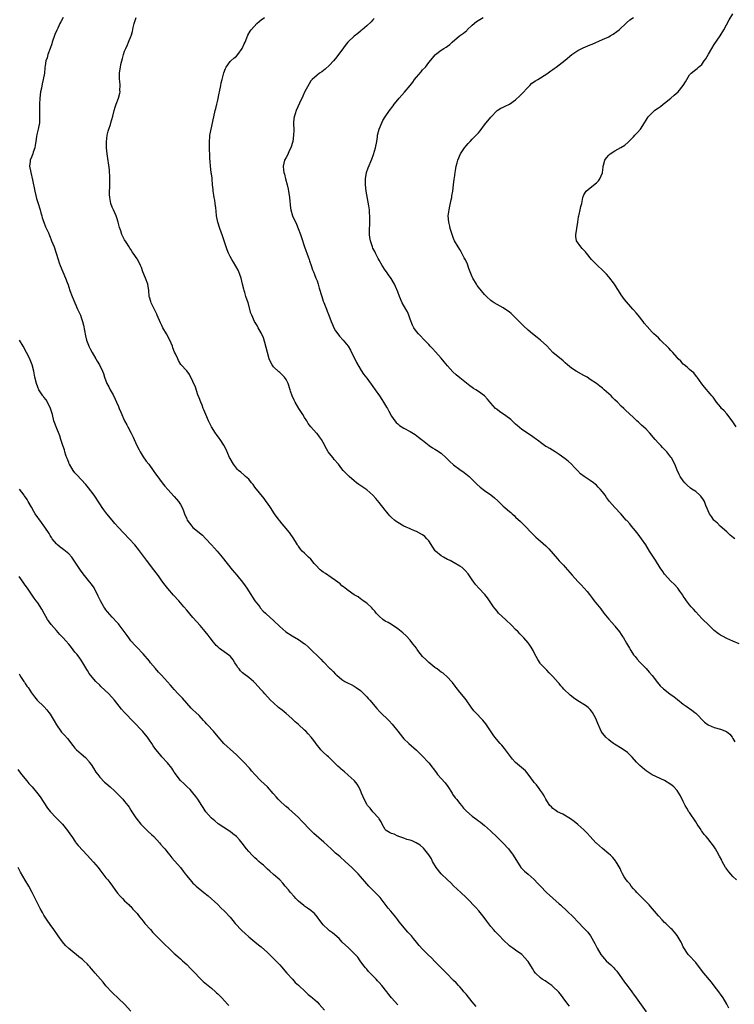
# Model space of a CAD drawing. Units: inches. Extents: x 2577000 to 2580000, y 1548000 to 1551000.
# Drawn here: x 2578591 to 2578821, y 1550377 to 1550694 of the extents above; entities that cross this region are included whole.
import ezdxf

# ---------------------------------------------------------------- set-up
doc = ezdxf.new("R2010")
doc.units = ezdxf.units.IN
doc.header["$MEASUREMENT"] = 0
doc.layers.add('LD25771548_10ft', color=53, linetype='Continuous')

msp = doc.modelspace()

# ---------------------------------------------------------------- linework, layer by layer
at = {"layer": 'LD25771548_10ft'}
for points, elevation in [([(2578605.15, 1550695), (2578604.41, 1550693.59), (2578604.16, 1550693), (2578603.49, 1550691.49), (2578603.17, 1550690.83), (2578602.56, 1550689.44), (2578601.67, 1550687), (2578601.52, 1550686.48), (2578600.96, 1550684.96), (2578600.27, 1550683), (2578600.03, 1550681.97), (2578599.63, 1550681), (2578599.35, 1550679.35), (2578599.31, 1550679), (2578599.27, 1550678.73), (2578599.14, 1550677), (2578598.8, 1550675), (2578598.44, 1550673.56), (2578598.17, 1550672.17), (2578597.92, 1550671), (2578597.67, 1550669), (2578597.57, 1550667), (2578597.56, 1550665), (2578597.59, 1550663), (2578597.54, 1550661), (2578597.19, 1550659), (2578596.74, 1550657.26), (2578596.66, 1550656.66), (2578596.39, 1550655), (2578596.22, 1550653.78), (2578596.06, 1550653), (2578595.55, 1550651.55), (2578595.39, 1550651), (2578595, 1550649.98), (2578594.58, 1550649), (2578594.58, 1550648.58), (2578594.4, 1550647), (2578594.77, 1550645), (2578595.33, 1550642.67), (2578596.04, 1550639), (2578596.37, 1550637.63), (2578596.63, 1550636.63), (2578597, 1550635.36), (2578597.74, 1550633), (2578597.99, 1550631.99), (2578598.3, 1550631), (2578598.44, 1550630.44), (2578598.96, 1550628.96), (2578599.54, 1550627.54), (2578600.43, 1550625.57), (2578600.75, 1550624.75), (2578601, 1550624.19), (2578601.34, 1550623.34), (2578601.49, 1550623), (2578602.28, 1550621), (2578602.96, 1550619), (2578603.54, 1550617), (2578603.92, 1550615.92), (2578604.26, 1550615), (2578605.92, 1550611), (2578606.46, 1550609.54), (2578606.77, 1550608.77), (2578607, 1550608.09), (2578607.34, 1550607), (2578608.08, 1550605), (2578608.93, 1550603), (2578609.87, 1550601), (2578610.75, 1550599), (2578611, 1550598.33), (2578611.43, 1550597), (2578611.76, 1550595.76), (2578612.41, 1550592.41), (2578612.75, 1550591), (2578613.34, 1550589.34), (2578613.49, 1550589), (2578613.98, 1550587.98), (2578614.52, 1550587), (2578615.69, 1550585), (2578616.2, 1550584.2), (2578616.93, 1550583), (2578617.91, 1550581), (2578618.21, 1550580.21), (2578618.57, 1550579), (2578619.31, 1550577), (2578619.92, 1550575.92), (2578620.38, 1550575), (2578621.34, 1550573.34), (2578621.99, 1550571.99), (2578622.43, 1550571), (2578623, 1550569.6), (2578623.27, 1550569), (2578623.76, 1550567.76), (2578624.99, 1550564.99), (2578625.68, 1550563.68), (2578626.06, 1550563), (2578627.1, 1550561), (2578627.72, 1550559.72), (2578628.04, 1550559), (2578628.97, 1550557), (2578629.64, 1550555.64), (2578629.98, 1550555), (2578631, 1550553.38), (2578631.98, 1550551.97), (2578632.79, 1550551), (2578634.25, 1550549), (2578635, 1550547.93), (2578635.37, 1550547.37), (2578637.13, 1550545), (2578637.96, 1550543.96), (2578638.88, 1550542.88), (2578641, 1550540.59), (2578641.76, 1550539.76), (2578642.36, 1550539), (2578643, 1550538.04), (2578643.56, 1550537), (2578644.02, 1550536.02), (2578644.34, 1550535), (2578645, 1550533.38), (2578645.17, 1550533), (2578646.67, 1550531), (2578647, 1550530.65), (2578650.1, 1550528.1), (2578651.1, 1550527.1), (2578653.03, 1550525), (2578653.95, 1550523.95), (2578654.79, 1550523), (2578656.48, 1550521), (2578658.07, 1550519), (2578659.69, 1550517), (2578661.21, 1550515.21), (2578663, 1550512.99), (2578663.85, 1550511.85), (2578664.42, 1550511), (2578665.7, 1550509), (2578666.19, 1550508.19), (2578667, 1550506.96), (2578668.52, 1550505), (2578668.72, 1550504.72), (2578669.65, 1550503.65), (2578670.37, 1550503), (2578670.67, 1550502.67), (2578673, 1550500.63), (2578675, 1550498.71), (2578676.97, 1550497), (2578679, 1550495.72), (2578681, 1550494.55), (2578683, 1550493.16), (2578683.19, 1550493), (2578684.15, 1550492.15), (2578685.29, 1550491), (2578687.35, 1550489), (2578688.21, 1550488.21), (2578689, 1550487.36), (2578689.19, 1550487.19), (2578691, 1550485.3), (2578691.31, 1550485), (2578692.2, 1550484.2), (2578693, 1550483.31), (2578693.17, 1550483.17), (2578693.33, 1550483), (2578695, 1550481.61), (2578695.97, 1550481), (2578696.65, 1550480.65), (2578697, 1550480.45), (2578697.98, 1550479.98), (2578699, 1550479.43), (2578699.26, 1550479.26), (2578699.66, 1550479), (2578701, 1550478.02), (2578702.09, 1550477), (2578703, 1550476.06), (2578703.49, 1550475.49), (2578703.96, 1550475), (2578706.24, 1550472.24), (2578707.18, 1550471.18), (2578710.28, 1550468.28), (2578711.23, 1550467.23), (2578713, 1550464.92), (2578714.56, 1550463), (2578715, 1550462.5), (2578716.6, 1550461), (2578719, 1550458.89), (2578721, 1550456.96), (2578722.81, 1550455), (2578723, 1550454.78), (2578725.51, 1550451.5), (2578725.86, 1550451), (2578728.28, 1550448.28), (2578729.15, 1550447.15), (2578730.52, 1550445), (2578730.7, 1550444.7), (2578731.5, 1550443.5), (2578731.92, 1550443), (2578733, 1550441.62), (2578733.57, 1550441), (2578734.2, 1550440.2), (2578735.18, 1550439.17), (2578737, 1550437.58), (2578738.46, 1550436.46), (2578739, 1550436.11), (2578739.62, 1550435.62), (2578741, 1550434.56), (2578742.86, 1550432.86), (2578745, 1550430.75), (2578746.92, 1550428.92), (2578748.69, 1550427), (2578750.21, 1550425), (2578750.51, 1550424.51), (2578751.23, 1550423.23), (2578752.69, 1550421), (2578753, 1550420.68), (2578753.88, 1550419.88), (2578755, 1550418.93), (2578757, 1550417.13), (2578757.99, 1550415.99), (2578758.96, 1550414.96), (2578760.93, 1550412.93), (2578765, 1550409.37), (2578765.44, 1550409), (2578767.61, 1550407), (2578769.62, 1550405), (2578771, 1550403.53), (2578773, 1550401.51), (2578774.2, 1550400.2), (2578775.12, 1550399), (2578776.54, 1550396.54), (2578777.3, 1550395), (2578778.46, 1550393), (2578779, 1550392.32), (2578779.6, 1550391.6), (2578780.16, 1550391), (2578781, 1550390.19), (2578781.64, 1550389.64), (2578782.64, 1550388.64), (2578783, 1550388.22), (2578783.58, 1550387.58), (2578786.09, 1550384.09), (2578786.94, 1550383), (2578788.41, 1550381), (2578788.65, 1550380.65), (2578789, 1550380.17), (2578789.79, 1550379), (2578793, 1550374.51)], 6950), ([(2578819.72, 1550375.72), (2578819.02, 1550377), (2578817.87, 1550379), (2578817, 1550380.21), (2578816.66, 1550380.66), (2578816.43, 1550381), (2578815, 1550382.88), (2578814.06, 1550384.06), (2578811.61, 1550387), (2578809.63, 1550389.63), (2578809, 1550390.41), (2578806.75, 1550392.75), (2578806.54, 1550393), (2578805.15, 1550395.15), (2578805, 1550395.46), (2578804.55, 1550396.55), (2578804.33, 1550397), (2578803.08, 1550399.08), (2578802.2, 1550400.2), (2578801.45, 1550401), (2578801, 1550401.41), (2578799.34, 1550403), (2578799, 1550403.31), (2578798.15, 1550404.15), (2578797, 1550405.43), (2578795.72, 1550407), (2578794.45, 1550408.45), (2578794, 1550409), (2578791.51, 1550411.51), (2578791, 1550412.02), (2578790.49, 1550412.49), (2578789.99, 1550413), (2578789.56, 1550413.56), (2578789, 1550414.19), (2578788.2, 1550415), (2578787.76, 1550415.76), (2578787, 1550416.54), (2578786.8, 1550416.8), (2578786.61, 1550417), (2578785.98, 1550418.02), (2578785.41, 1550419), (2578785, 1550419.81), (2578784.66, 1550420.66), (2578783.7, 1550422.3), (2578783.32, 1550423), (2578783.19, 1550423.19), (2578782.29, 1550424.29), (2578781.53, 1550425), (2578781, 1550425.47), (2578779, 1550427.12), (2578778.01, 1550428.01), (2578777, 1550428.84), (2578776.83, 1550429), (2578775.03, 1550431), (2578774.09, 1550432.09), (2578773, 1550433.18), (2578771, 1550434.91), (2578769.82, 1550435.82), (2578768.68, 1550436.68), (2578766.17, 1550438.17), (2578764.53, 1550439), (2578763.61, 1550439.61), (2578763, 1550440.07), (2578762.53, 1550440.53), (2578761.99, 1550441), (2578761, 1550442.48), (2578760.75, 1550443), (2578760.16, 1550444.16), (2578759.63, 1550445), (2578759, 1550445.82), (2578758.53, 1550446.53), (2578757.67, 1550447.67), (2578757, 1550448.46), (2578756.79, 1550448.79), (2578755.06, 1550451.06), (2578754.13, 1550452.13), (2578750.91, 1550454.91), (2578749.96, 1550455.96), (2578747.39, 1550459.39), (2578746.5, 1550460.5), (2578746, 1550461), (2578744.29, 1550463), (2578743.75, 1550463.75), (2578741.65, 1550467), (2578741.37, 1550467.37), (2578740.47, 1550468.47), (2578738.09, 1550471), (2578737.57, 1550471.57), (2578736.7, 1550472.7), (2578735.04, 1550475.04), (2578734.15, 1550476.16), (2578733, 1550477.51), (2578731.81, 1550479), (2578731.48, 1550479.48), (2578730.61, 1550480.61), (2578730.28, 1550481), (2578729, 1550482.39), (2578727.62, 1550483.62), (2578727, 1550483.99), (2578726.45, 1550484.45), (2578725.69, 1550485), (2578725.31, 1550485.31), (2578725, 1550485.48), (2578723, 1550487.13), (2578722.02, 1550488.02), (2578721.02, 1550489), (2578719.44, 1550491), (2578719.28, 1550491.28), (2578719, 1550491.69), (2578717.97, 1550493), (2578717.56, 1550493.56), (2578717, 1550494.25), (2578715.67, 1550495.67), (2578714.63, 1550496.63), (2578713, 1550497.96), (2578711, 1550499.32), (2578709.95, 1550499.95), (2578709, 1550500.45), (2578708.17, 1550501), (2578707, 1550502), (2578706.07, 1550503), (2578705.62, 1550503.62), (2578705, 1550504.3), (2578704.69, 1550504.69), (2578703, 1550506.18), (2578701.9, 1550507), (2578701.37, 1550507.37), (2578701, 1550507.61), (2578700.21, 1550508.21), (2578699, 1550508.95), (2578697, 1550510.3), (2578696.06, 1550511), (2578695.51, 1550511.51), (2578695, 1550511.82), (2578694.42, 1550512.42), (2578693, 1550513.47), (2578691.53, 1550514.47), (2578689.74, 1550515.74), (2578689, 1550516.23), (2578688.55, 1550516.55), (2578688.05, 1550517), (2578686.52, 1550518.52), (2578686.1, 1550519), (2578685, 1550520.38), (2578684.3, 1550521), (2578683, 1550522.34), (2578682.25, 1550523), (2578681.63, 1550523.63), (2578681, 1550524.6), (2578680.83, 1550524.83), (2578680.75, 1550525), (2578680.4, 1550525.6), (2578679.53, 1550527), (2578678.1, 1550529), (2578676.46, 1550531), (2578675.81, 1550531.81), (2578675, 1550532.74), (2578674.79, 1550533), (2578673.32, 1550535), (2578671.96, 1550537), (2578671, 1550538.44), (2578670.62, 1550539), (2578669.94, 1550539.94), (2578667, 1550543.65), (2578666.42, 1550544.42), (2578665.93, 1550545), (2578665, 1550546.13), (2578663.99, 1550547), (2578663.49, 1550547.49), (2578662.43, 1550548.43), (2578661.66, 1550549), (2578661.33, 1550549.33), (2578661, 1550549.68), (2578660.05, 1550551), (2578659, 1550552.79), (2578658.83, 1550553.17), (2578657.77, 1550555.77), (2578657, 1550557.13), (2578655.74, 1550559), (2578655.43, 1550559.43), (2578654.58, 1550560.58), (2578654.24, 1550561), (2578653.03, 1550563.03), (2578652.36, 1550564.36), (2578652.08, 1550565), (2578651.13, 1550567), (2578650.54, 1550568.54), (2578650.33, 1550569), (2578649.98, 1550569.98), (2578649.52, 1550571), (2578649, 1550572.34), (2578648.61, 1550573.39), (2578647.8, 1550575.8), (2578647, 1550577.68), (2578645.87, 1550579.87), (2578645, 1550581.06), (2578643.15, 1550583.15), (2578642.4, 1550584.4), (2578642.15, 1550585), (2578641.41, 1550586.59), (2578641.12, 1550587.12), (2578640.53, 1550588.53), (2578640.38, 1550589), (2578639.54, 1550591), (2578638.45, 1550593), (2578637.34, 1550595), (2578637, 1550595.73), (2578636.58, 1550596.58), (2578635.52, 1550599), (2578635.38, 1550599.38), (2578634.07, 1550601.93), (2578633.57, 1550603), (2578633.45, 1550603.45), (2578633, 1550604.81), (2578632.95, 1550605), (2578632.81, 1550607), (2578632.48, 1550609), (2578631.73, 1550611), (2578630.89, 1550613), (2578630.41, 1550614.41), (2578630.13, 1550615), (2578629.81, 1550615.81), (2578629.13, 1550617), (2578629, 1550617.21), (2578627.76, 1550619), (2578627.48, 1550619.48), (2578627, 1550620.15), (2578626.67, 1550620.67), (2578626.43, 1550621), (2578625.46, 1550622.54), (2578625, 1550623.32), (2578624.13, 1550625), (2578623.75, 1550626.25), (2578623.32, 1550627.32), (2578622.94, 1550629), (2578622.44, 1550630.44), (2578622.28, 1550631), (2578621.38, 1550633), (2578621, 1550633.88), (2578620.6, 1550635), (2578620.19, 1550637), (2578620.11, 1550637.89), (2578620.1, 1550639), (2578620.21, 1550640.21), (2578620.22, 1550641.78), (2578620.29, 1550643), (2578620.2, 1550644.2), (2578620.17, 1550645), (2578620.08, 1550645.92), (2578619.38, 1550651), (2578619.17, 1550653), (2578619.12, 1550654.88), (2578619.37, 1550657), (2578619.68, 1550658.32), (2578619.93, 1550659), (2578620.42, 1550660.43), (2578620.6, 1550661), (2578621.18, 1550663.18), (2578621.61, 1550665), (2578621.97, 1550666.03), (2578622.29, 1550667), (2578623.06, 1550669), (2578623.47, 1550670.53), (2578623.54, 1550671), (2578623.51, 1550671.51), (2578623.57, 1550673), (2578623.45, 1550674.55), (2578623.38, 1550675), (2578623.36, 1550675.36), (2578623.38, 1550677), (2578623.62, 1550678.38), (2578623.67, 1550679), (2578623.83, 1550679.83), (2578624.1, 1550681), (2578624.3, 1550681.7), (2578624.63, 1550683), (2578625, 1550684.16), (2578625.37, 1550685), (2578625.9, 1550686.1), (2578626.3, 1550687), (2578627, 1550688.79), (2578627.1, 1550689), (2578627.58, 1550690.42), (2578627.79, 1550691.79), (2578628.04, 1550693), (2578628.69, 1550695)], 6960), ([(2578822.12, 1550417), (2578821, 1550418.08), (2578819.68, 1550419.68), (2578819, 1550420.51), (2578818.79, 1550420.79), (2578818.65, 1550421), (2578817.55, 1550423), (2578817.38, 1550423.38), (2578816.73, 1550424.73), (2578815.92, 1550426.08), (2578815.4, 1550427), (2578815, 1550427.64), (2578814.39, 1550428.39), (2578813.51, 1550429.51), (2578813, 1550430.22), (2578812.35, 1550431), (2578811.69, 1550431.69), (2578811, 1550432.71), (2578810.87, 1550432.87), (2578810.42, 1550433.58), (2578809.46, 1550435), (2578809, 1550435.77), (2578807, 1550438.72), (2578806.83, 1550439), (2578806.16, 1550440.16), (2578805.65, 1550441), (2578805, 1550442.26), (2578804.12, 1550444.12), (2578803.6, 1550445), (2578803, 1550445.86), (2578801.99, 1550447), (2578801.46, 1550447.46), (2578801, 1550447.82), (2578799, 1550449.1), (2578795, 1550450.86), (2578793, 1550452.15), (2578792.56, 1550452.56), (2578791, 1550453.92), (2578789.98, 1550455), (2578788.55, 1550456.55), (2578787, 1550458.07), (2578785.32, 1550459.32), (2578782.8, 1550460.8), (2578782.5, 1550461), (2578781.63, 1550461.63), (2578781, 1550462.16), (2578780.09, 1550463), (2578779.58, 1550463.58), (2578779, 1550464.37), (2578778.6, 1550465), (2578778.28, 1550465.72), (2578777.46, 1550467.46), (2578776.88, 1550469), (2578775.76, 1550471), (2578775.42, 1550471.42), (2578775, 1550471.9), (2578774.45, 1550472.45), (2578773.8, 1550473), (2578770.74, 1550475), (2578769.66, 1550475.66), (2578769, 1550476.25), (2578768.55, 1550476.55), (2578766.51, 1550478.51), (2578766.1, 1550479), (2578765.58, 1550479.58), (2578765, 1550480.32), (2578764.67, 1550480.67), (2578763, 1550482.6), (2578761.79, 1550483.79), (2578761, 1550484.6), (2578760.79, 1550484.79), (2578759, 1550486.69), (2578758.86, 1550486.86), (2578758.1, 1550488.1), (2578757.65, 1550489), (2578757, 1550490.2), (2578756.6, 1550491), (2578755.99, 1550491.99), (2578755.31, 1550493), (2578755, 1550493.4), (2578753.65, 1550495), (2578753, 1550495.72), (2578752.36, 1550496.36), (2578751.76, 1550497), (2578751, 1550497.74), (2578749.81, 1550499), (2578747.7, 1550501), (2578745.51, 1550503), (2578745, 1550503.61), (2578744.35, 1550504.35), (2578743.82, 1550505), (2578742.52, 1550507), (2578741.9, 1550507.9), (2578741.08, 1550509), (2578739.1, 1550511.1), (2578738.15, 1550512.15), (2578737.5, 1550513), (2578737, 1550513.71), (2578736.15, 1550515), (2578735.67, 1550515.67), (2578734.76, 1550516.76), (2578733.71, 1550517.71), (2578733, 1550518.17), (2578731.2, 1550519.2), (2578731, 1550519.3), (2578729.92, 1550519.92), (2578729, 1550520.34), (2578727.75, 1550521), (2578727, 1550521.47), (2578725.19, 1550523), (2578725.1, 1550523.1), (2578724.28, 1550524.28), (2578723, 1550526.26), (2578722.4, 1550527), (2578721.68, 1550527.68), (2578721, 1550528.23), (2578719, 1550529.33), (2578718.42, 1550529.58), (2578717, 1550530.14), (2578715, 1550531.03), (2578713, 1550532.17), (2578712.52, 1550532.52), (2578711.91, 1550533), (2578711, 1550533.78), (2578710.41, 1550534.41), (2578709.95, 1550535), (2578709.51, 1550535.51), (2578709, 1550536.16), (2578707, 1550538.7), (2578705.95, 1550539.95), (2578705, 1550541.04), (2578703, 1550542.76), (2578702.68, 1550543), (2578700.46, 1550544.46), (2578699.76, 1550545), (2578699, 1550545.61), (2578697.38, 1550547), (2578696.19, 1550548.19), (2578695.46, 1550549), (2578695, 1550549.56), (2578693.92, 1550551), (2578692.55, 1550552.55), (2578692.2, 1550553), (2578691, 1550554.42), (2578690.59, 1550555), (2578690, 1550556), (2578689, 1550558.04), (2578688.4, 1550559), (2578687.82, 1550559.82), (2578687, 1550560.85), (2578686.85, 1550561), (2578685.02, 1550563.02), (2578684.17, 1550564.17), (2578683.68, 1550565), (2578683, 1550566.04), (2578682.45, 1550567), (2578681.18, 1550569), (2578679.93, 1550571), (2578679.6, 1550571.6), (2578679, 1550573), (2578678.5, 1550574.5), (2578678.36, 1550575), (2578677.7, 1550577), (2578677, 1550578.33), (2578676.54, 1550579), (2578675, 1550580.5), (2578674.72, 1550580.72), (2578673, 1550582.4), (2578672.56, 1550583), (2578671.96, 1550583.96), (2578671.62, 1550585), (2578671.05, 1550587), (2578670.21, 1550590.21), (2578669.71, 1550591.71), (2578669, 1550593.31), (2578668.01, 1550595), (2578667.66, 1550595.66), (2578666.82, 1550597), (2578665.94, 1550599), (2578665.72, 1550599.72), (2578664.82, 1550603), (2578664.09, 1550605), (2578663.7, 1550606.3), (2578663.47, 1550607), (2578663.37, 1550607.37), (2578663.02, 1550609), (2578662.55, 1550611), (2578662.16, 1550612.16), (2578661.8, 1550613), (2578661.54, 1550613.54), (2578660.09, 1550616.09), (2578659.53, 1550617), (2578659, 1550617.99), (2578658.5, 1550619), (2578658.07, 1550620.07), (2578657.74, 1550621), (2578656.56, 1550624.56), (2578655.64, 1550627), (2578654.99, 1550629), (2578654.63, 1550631), (2578654.53, 1550632.53), (2578654.38, 1550633.62), (2578654.23, 1550635), (2578654.04, 1550636.04), (2578653.84, 1550637), (2578653.74, 1550637.74), (2578653.52, 1550639), (2578653.5, 1550639.5), (2578653.36, 1550641), (2578653.21, 1550643), (2578653.18, 1550643.18), (2578653, 1550644.6), (2578652.94, 1550644.94), (2578652.94, 1550645.06), (2578652.66, 1550647), (2578652.52, 1550648.52), (2578652.51, 1550649.49), (2578652.4, 1550653.6), (2578652.39, 1550655), (2578652.49, 1550656.49), (2578652.51, 1550657), (2578652.57, 1550657.43), (2578652.87, 1550659), (2578653.47, 1550661.47), (2578654.23, 1550665), (2578654.41, 1550665.59), (2578654.7, 1550667), (2578655, 1550668.29), (2578655.47, 1550670.53), (2578655.55, 1550671), (2578655.98, 1550673), (2578656.14, 1550673.86), (2578656.42, 1550675), (2578656.92, 1550677.08), (2578657.47, 1550678.53), (2578657.72, 1550679), (2578659, 1550680.79), (2578659.2, 1550681), (2578660.15, 1550681.85), (2578661, 1550682.55), (2578661.43, 1550683), (2578662.91, 1550685), (2578663, 1550685.18), (2578663.53, 1550686.47), (2578663.79, 1550687), (2578664.4, 1550688.4), (2578664.75, 1550689.25), (2578665.45, 1550690.55), (2578665.76, 1550691), (2578667.57, 1550693), (2578668.34, 1550693.66), (2578669, 1550694.16), (2578670.04, 1550695)], 6970), ([(2578705.39, 1550694.61), (2578705, 1550694.2), (2578704.45, 1550693.55), (2578703, 1550692.3), (2578701.56, 1550691), (2578701.26, 1550690.74), (2578701, 1550690.55), (2578700.18, 1550689.82), (2578699, 1550688.95), (2578697, 1550687.1), (2578696.91, 1550687), (2578696.09, 1550685.91), (2578695, 1550684.42), (2578693, 1550681.79), (2578692.27, 1550681), (2578691, 1550679.57), (2578689.65, 1550678.35), (2578688.54, 1550677.46), (2578687.8, 1550677), (2578687, 1550676.43), (2578685.41, 1550675), (2578685.21, 1550674.79), (2578685, 1550674.51), (2578684.42, 1550673.58), (2578683, 1550670.86), (2578682.43, 1550669.57), (2578681.33, 1550667.33), (2578680.25, 1550665), (2578679.96, 1550663.96), (2578679.64, 1550663), (2578679.56, 1550662.44), (2578679.44, 1550661), (2578679.5, 1550658.5), (2578679.47, 1550657), (2578679.18, 1550655), (2578678.58, 1550653), (2578678.16, 1550652.16), (2578677.44, 1550650.56), (2578677, 1550649.87), (2578676.55, 1550649), (2578676.1, 1550647), (2578676.23, 1550645.77), (2578676.34, 1550645), (2578676.49, 1550644.49), (2578676.83, 1550643), (2578677.34, 1550641), (2578677.65, 1550639.65), (2578677.78, 1550639), (2578678.12, 1550637), (2578678.45, 1550633.55), (2578678.52, 1550633), (2578679.08, 1550631), (2578680.34, 1550628.34), (2578680.92, 1550627), (2578681.68, 1550625), (2578682.03, 1550624.03), (2578683, 1550621.07), (2578684.17, 1550617.83), (2578684.45, 1550617), (2578684.58, 1550616.58), (2578685.14, 1550615), (2578685.59, 1550613.59), (2578685.84, 1550613), (2578686.15, 1550612.15), (2578686.65, 1550611), (2578687, 1550610.1), (2578687.34, 1550609), (2578687.7, 1550607.7), (2578688.51, 1550605), (2578689, 1550603.58), (2578689.14, 1550603.14), (2578690, 1550601), (2578690.31, 1550600.31), (2578690.83, 1550599), (2578691.57, 1550597), (2578691.98, 1550595.98), (2578692.41, 1550595), (2578693, 1550594.02), (2578693.71, 1550593), (2578694.28, 1550592.28), (2578695.46, 1550591), (2578697.01, 1550589), (2578697.73, 1550587.73), (2578698.11, 1550587), (2578699.13, 1550585), (2578699.73, 1550583.73), (2578701.22, 1550581.22), (2578702.01, 1550580.01), (2578703, 1550578.76), (2578705, 1550576.08), (2578705.72, 1550575), (2578707.09, 1550573), (2578707.83, 1550571.83), (2578708.44, 1550571), (2578709.4, 1550569.4), (2578709.66, 1550569), (2578710.12, 1550568.12), (2578711, 1550566.53), (2578712.06, 1550565), (2578712.49, 1550564.49), (2578713, 1550563.98), (2578713.52, 1550563.52), (2578715, 1550562.63), (2578717, 1550561.54), (2578718.57, 1550560.57), (2578719.73, 1550559.73), (2578720.66, 1550559), (2578721, 1550558.7), (2578723.11, 1550557), (2578724.25, 1550556.25), (2578725, 1550555.89), (2578725.52, 1550555.52), (2578727, 1550554.52), (2578728.62, 1550553), (2578729.83, 1550551.83), (2578731, 1550550.8), (2578733, 1550549.32), (2578734.37, 1550548.37), (2578735.49, 1550547.49), (2578736.04, 1550547), (2578737, 1550546.08), (2578738.54, 1550544.54), (2578739.58, 1550543.58), (2578741, 1550542.52), (2578743, 1550541.14), (2578744.18, 1550540.18), (2578745.21, 1550539.21), (2578747, 1550537.46), (2578747.52, 1550537), (2578748.33, 1550536.33), (2578749, 1550535.72), (2578749.41, 1550535.41), (2578749.86, 1550535), (2578750.47, 1550534.47), (2578751, 1550533.97), (2578752.56, 1550532.56), (2578754.09, 1550531), (2578755.98, 1550529), (2578756.49, 1550528.49), (2578757.53, 1550527.53), (2578759, 1550526.22), (2578760.69, 1550524.69), (2578761, 1550524.37), (2578761.7, 1550523.7), (2578764.48, 1550520.48), (2578765, 1550519.9), (2578766.43, 1550518.43), (2578767, 1550517.79), (2578767.74, 1550517), (2578769.19, 1550515.2), (2578771, 1550513.16), (2578772.08, 1550512.08), (2578773.06, 1550511.06), (2578774.01, 1550510.01), (2578774.75, 1550509), (2578775.74, 1550507.74), (2578776.29, 1550507), (2578778.41, 1550504.41), (2578779.46, 1550503), (2578781.02, 1550501.02), (2578781.94, 1550499.94), (2578782.83, 1550499), (2578783, 1550498.8), (2578784.41, 1550497), (2578785, 1550496.17), (2578785.46, 1550495.46), (2578785.73, 1550495), (2578786.71, 1550493.29), (2578787.68, 1550491.68), (2578788.06, 1550491), (2578789, 1550489.56), (2578789.47, 1550489), (2578790.2, 1550488.2), (2578791, 1550487.21), (2578793, 1550485.16), (2578794.03, 1550484.03), (2578795, 1550482.88), (2578796.67, 1550480.67), (2578797.58, 1550479.58), (2578798.58, 1550478.58), (2578800.64, 1550477), (2578802.02, 1550476.02), (2578803.16, 1550475.16), (2578805, 1550473.71), (2578805.95, 1550473), (2578807.75, 1550471.75), (2578808.69, 1550471), (2578809, 1550470.74), (2578809.91, 1550469.91), (2578811, 1550468.71), (2578811.87, 1550467.87), (2578813, 1550466.98), (2578815, 1550466.16), (2578817, 1550465.61), (2578818.88, 1550464.88), (2578820.02, 1550464.02), (2578820.76, 1550463), (2578821, 1550462.63), (2578821.57, 1550461.57)], 6980), ([(2578823, 1550493.12), (2578821, 1550493.93), (2578819, 1550494.83), (2578817.62, 1550495.62), (2578817, 1550495.95), (2578816.37, 1550496.37), (2578815, 1550497.44), (2578813.34, 1550499), (2578811, 1550501.28), (2578809, 1550503.37), (2578808.26, 1550504.26), (2578807.6, 1550505), (2578807, 1550505.72), (2578806, 1550507), (2578805.62, 1550507.62), (2578805, 1550508.52), (2578804.82, 1550508.82), (2578803.9, 1550510.1), (2578803.3, 1550511), (2578802.18, 1550512.18), (2578801, 1550513.31), (2578799, 1550515.58), (2578798.39, 1550516.39), (2578797.59, 1550517.59), (2578796.03, 1550520.03), (2578795.41, 1550521), (2578795, 1550521.66), (2578794.11, 1550523), (2578792.89, 1550525), (2578791.52, 1550527), (2578790.45, 1550528.45), (2578789.58, 1550529.58), (2578788.37, 1550531), (2578787.76, 1550531.76), (2578786.82, 1550532.82), (2578786.63, 1550533), (2578784.85, 1550535), (2578783, 1550537), (2578781.23, 1550539), (2578780.32, 1550540.32), (2578779.79, 1550541), (2578779, 1550542.13), (2578778.26, 1550543), (2578777.63, 1550543.63), (2578777, 1550544.2), (2578776.57, 1550544.57), (2578776.03, 1550545), (2578775, 1550545.72), (2578773.03, 1550547.03), (2578771.94, 1550547.94), (2578770.93, 1550548.93), (2578769.98, 1550549.98), (2578769, 1550551.04), (2578767.94, 1550551.94), (2578767, 1550552.73), (2578765, 1550554.17), (2578763.75, 1550555), (2578762.02, 1550556.02), (2578761, 1550556.58), (2578760.75, 1550556.75), (2578759, 1550558), (2578758.45, 1550558.45), (2578757.33, 1550559.33), (2578757, 1550559.54), (2578756.15, 1550560.15), (2578753, 1550562.22), (2578751.43, 1550563.43), (2578751, 1550563.87), (2578750.39, 1550564.39), (2578749.39, 1550565.39), (2578749, 1550565.75), (2578747.11, 1550567.11), (2578745.92, 1550567.92), (2578745, 1550568.59), (2578744.78, 1550568.78), (2578744.54, 1550569), (2578743, 1550570.64), (2578741.93, 1550571.93), (2578741, 1550573.02), (2578739, 1550574.46), (2578738.15, 1550575), (2578737.42, 1550575.42), (2578737, 1550575.68), (2578736.22, 1550576.22), (2578733, 1550578.79), (2578731.8, 1550579.8), (2578730.76, 1550580.76), (2578729, 1550582.67), (2578727.97, 1550583.97), (2578727, 1550585.15), (2578725.2, 1550587.2), (2578724.24, 1550588.24), (2578723.49, 1550589), (2578723, 1550589.55), (2578721.59, 1550591), (2578721.31, 1550591.31), (2578720.33, 1550592.33), (2578719.67, 1550593), (2578719, 1550593.77), (2578718.19, 1550595), (2578717.77, 1550595.77), (2578717, 1550597.74), (2578716.57, 1550599), (2578716.11, 1550600.11), (2578715.61, 1550601), (2578714.45, 1550603), (2578713.54, 1550605), (2578713, 1550606.5), (2578712.29, 1550608.29), (2578711.93, 1550609), (2578710.86, 1550610.86), (2578710.05, 1550612.05), (2578709.34, 1550613), (2578709, 1550613.49), (2578708.01, 1550615), (2578707, 1550616.76), (2578706.73, 1550617.27), (2578705.84, 1550619), (2578705.57, 1550619.57), (2578705, 1550620.65), (2578704.84, 1550621), (2578704.2, 1550623), (2578704.04, 1550624.04), (2578703.93, 1550625), (2578703.9, 1550626.1), (2578703.92, 1550627), (2578704.01, 1550628.01), (2578704.01, 1550629.99), (2578704.04, 1550631), (2578703.94, 1550631.94), (2578703.87, 1550633), (2578703.7, 1550634.3), (2578703.47, 1550635.47), (2578702.87, 1550639), (2578702.65, 1550641), (2578702.65, 1550643), (2578702.95, 1550645), (2578703.45, 1550646.55), (2578704.66, 1550649.34), (2578705.24, 1550650.76), (2578705.88, 1550653), (2578706.23, 1550655), (2578706.45, 1550656.45), (2578706.52, 1550657), (2578707.04, 1550659), (2578707.83, 1550661), (2578708.23, 1550661.77), (2578708.93, 1550663), (2578710.3, 1550665), (2578711.49, 1550666.51), (2578711.85, 1550667), (2578713, 1550668.44), (2578713.47, 1550669), (2578715.13, 1550670.87), (2578716.97, 1550673.03), (2578717.85, 1550674.15), (2578718.45, 1550675), (2578719, 1550675.69), (2578720.51, 1550677.49), (2578721, 1550678.05), (2578721.91, 1550679), (2578723, 1550680.41), (2578724.16, 1550681.84), (2578725.08, 1550682.92), (2578725.17, 1550683), (2578727, 1550684.38), (2578727.87, 1550685), (2578728.57, 1550685.43), (2578729, 1550685.77), (2578729.74, 1550686.26), (2578730.49, 1550687), (2578732.89, 1550689), (2578734.14, 1550689.86), (2578735.22, 1550690.78), (2578735.41, 1550691), (2578737, 1550692.45), (2578738.37, 1550693.63), (2578740.52, 1550695)], 6990), ([(2578821.58, 1550527), (2578821.24, 1550527.24), (2578820.14, 1550528.14), (2578819, 1550529.2), (2578816.94, 1550531), (2578815.98, 1550531.97), (2578815, 1550532.81), (2578814.83, 1550533), (2578814.1, 1550534.1), (2578813.45, 1550535), (2578813, 1550535.97), (2578812.71, 1550536.71), (2578812.26, 1550537.74), (2578811.79, 1550539), (2578811.53, 1550539.53), (2578810.71, 1550540.71), (2578810.39, 1550541), (2578809, 1550542.18), (2578807.76, 1550543), (2578807.32, 1550543.32), (2578806.26, 1550544.26), (2578805.53, 1550545), (2578805, 1550545.67), (2578804.05, 1550547), (2578803.65, 1550547.65), (2578803, 1550549.04), (2578802.25, 1550551), (2578801.23, 1550553), (2578801, 1550553.32), (2578799.68, 1550555), (2578798.34, 1550556.34), (2578797.79, 1550557), (2578797.4, 1550557.4), (2578797, 1550557.83), (2578795.99, 1550559), (2578794.2, 1550561), (2578793, 1550562.24), (2578792.22, 1550563), (2578791.58, 1550563.58), (2578791, 1550564.16), (2578790.54, 1550564.54), (2578790.08, 1550565), (2578789.52, 1550565.52), (2578789, 1550566.05), (2578786.4, 1550568.4), (2578785.81, 1550569), (2578785, 1550569.73), (2578783.76, 1550571), (2578783, 1550571.74), (2578782.34, 1550572.34), (2578781.72, 1550573), (2578781, 1550573.7), (2578779.56, 1550575), (2578779, 1550575.48), (2578778.12, 1550576.12), (2578777, 1550577.02), (2578775, 1550578.35), (2578774, 1550579), (2578773, 1550579.6), (2578770.47, 1550581), (2578769, 1550581.96), (2578767.71, 1550583), (2578767, 1550583.64), (2578766.31, 1550584.31), (2578763.02, 1550587), (2578762.04, 1550588.04), (2578761, 1550589.11), (2578759, 1550590.99), (2578757.88, 1550591.88), (2578756.44, 1550593), (2578755, 1550594.2), (2578753.55, 1550595.55), (2578752.55, 1550596.55), (2578751, 1550598.17), (2578750.57, 1550598.57), (2578750.13, 1550599), (2578749.52, 1550599.52), (2578749, 1550599.99), (2578747, 1550601.35), (2578745, 1550602.46), (2578744.1, 1550603), (2578743.45, 1550603.45), (2578743, 1550603.77), (2578741.64, 1550605), (2578741, 1550605.67), (2578739, 1550608.1), (2578738.62, 1550608.62), (2578738.37, 1550609), (2578737.17, 1550611), (2578737, 1550611.38), (2578736.33, 1550613), (2578735.92, 1550614.08), (2578735.45, 1550615.45), (2578734.85, 1550616.85), (2578734.46, 1550617.54), (2578733.46, 1550619.46), (2578733, 1550620.15), (2578732.68, 1550620.68), (2578732.46, 1550621), (2578731.34, 1550623), (2578731, 1550623.75), (2578730.53, 1550625), (2578729.91, 1550627), (2578729.75, 1550627.75), (2578729.43, 1550629), (2578729.27, 1550631), (2578729.53, 1550633), (2578729.84, 1550634.16), (2578730.19, 1550636.19), (2578730.38, 1550637), (2578730.47, 1550637.53), (2578730.71, 1550639), (2578730.99, 1550640.99), (2578731.16, 1550642.84), (2578731.24, 1550643.24), (2578731.46, 1550645), (2578731.74, 1550646.26), (2578731.86, 1550647), (2578732.13, 1550648.13), (2578732.38, 1550649), (2578733.21, 1550651), (2578734.51, 1550653), (2578735, 1550653.63), (2578735.67, 1550654.33), (2578736.34, 1550655), (2578737, 1550655.7), (2578738.31, 1550657), (2578739, 1550657.81), (2578739.53, 1550658.47), (2578741, 1550660.37), (2578743, 1550662.87), (2578745, 1550664.95), (2578746.26, 1550665.74), (2578747, 1550666.04), (2578747.61, 1550666.39), (2578749, 1550667.02), (2578751, 1550668.44), (2578752.29, 1550669.71), (2578753, 1550670.37), (2578755, 1550672.49), (2578755.54, 1550673), (2578756.25, 1550673.75), (2578757.41, 1550674.59), (2578758.11, 1550675), (2578761, 1550676.78), (2578762.28, 1550677.72), (2578763, 1550678.23), (2578763.43, 1550678.57), (2578764, 1550679), (2578765, 1550679.66), (2578767, 1550681.17), (2578769.1, 1550683), (2578771, 1550684.3), (2578772.77, 1550685.23), (2578775, 1550686.17), (2578775.6, 1550686.4), (2578779, 1550687.87), (2578781, 1550688.78), (2578781.44, 1550689), (2578782.4, 1550689.6), (2578783.58, 1550690.42), (2578784.32, 1550691), (2578786.71, 1550693.29), (2578787.8, 1550694.2), (2578789, 1550695.01)], 7000), ([(2578822.07, 1550563), (2578821, 1550564.68), (2578820.77, 1550565), (2578819, 1550567.21), (2578818.15, 1550568.15), (2578817.33, 1550569), (2578817, 1550569.45), (2578815.7, 1550571), (2578814.59, 1550572.59), (2578814.18, 1550573), (2578813.63, 1550573.63), (2578811.84, 1550575.84), (2578811, 1550576.91), (2578809.53, 1550579), (2578809.28, 1550579.28), (2578808.4, 1550580.4), (2578807.7, 1550581), (2578807, 1550581.54), (2578806.26, 1550582.26), (2578805.32, 1550583), (2578805, 1550583.27), (2578804.2, 1550584.2), (2578803.4, 1550585), (2578803, 1550585.43), (2578801.63, 1550587), (2578801.35, 1550587.35), (2578801, 1550587.67), (2578800.39, 1550588.39), (2578799.73, 1550589), (2578798.36, 1550590.36), (2578797.67, 1550591), (2578797, 1550591.69), (2578795.57, 1550593), (2578795, 1550593.6), (2578793.33, 1550595.33), (2578792.44, 1550596.44), (2578792.07, 1550597), (2578790.48, 1550599), (2578789.79, 1550599.79), (2578789, 1550600.76), (2578788.78, 1550601), (2578786.08, 1550604.08), (2578785, 1550605.57), (2578784.14, 1550607), (2578783.66, 1550607.66), (2578782.8, 1550609), (2578781, 1550611.43), (2578780.27, 1550612.27), (2578779, 1550613.58), (2578777.36, 1550615), (2578777, 1550615.33), (2578776.18, 1550616.18), (2578775.44, 1550617), (2578773.84, 1550619), (2578773.48, 1550619.48), (2578773, 1550620.02), (2578772.48, 1550620.48), (2578771.95, 1550621), (2578770.59, 1550623), (2578770.35, 1550624.35), (2578770.35, 1550625), (2578770.46, 1550625.54), (2578770.67, 1550627), (2578771.03, 1550629), (2578771.27, 1550630.73), (2578771.33, 1550631), (2578771.48, 1550631.48), (2578771.8, 1550633), (2578771.99, 1550634.01), (2578772.27, 1550635), (2578772.62, 1550637), (2578773, 1550637.79), (2578773.68, 1550639), (2578775, 1550640.03), (2578777, 1550641.67), (2578777.64, 1550642.36), (2578778.15, 1550643), (2578779, 1550644.9), (2578779.03, 1550645), (2578779.22, 1550646.78), (2578779.23, 1550647), (2578779.32, 1550647.32), (2578779.71, 1550649), (2578780.23, 1550649.77), (2578781, 1550650.62), (2578781.19, 1550650.81), (2578781.43, 1550651), (2578783, 1550652.02), (2578784.93, 1550653.07), (2578786.13, 1550653.87), (2578787.21, 1550654.79), (2578789, 1550656.53), (2578789.44, 1550657), (2578790.17, 1550657.83), (2578791.17, 1550659), (2578792.46, 1550661), (2578793, 1550661.9), (2578793.73, 1550663), (2578795, 1550664.27), (2578795.78, 1550665), (2578796.52, 1550665.48), (2578797, 1550665.84), (2578797.71, 1550666.29), (2578798.57, 1550667), (2578799, 1550667.3), (2578801, 1550668.92), (2578802.11, 1550669.89), (2578803.31, 1550671), (2578805, 1550673), (2578805.74, 1550674.26), (2578806.2, 1550675), (2578807, 1550676.46), (2578807.5, 1550677), (2578809, 1550678.25), (2578809.45, 1550678.55), (2578809.94, 1550679), (2578811, 1550679.83), (2578811.77, 1550681), (2578812.31, 1550681.69), (2578813.15, 1550683.15), (2578814.25, 1550685), (2578815, 1550686.21), (2578816.86, 1550689), (2578818.09, 1550691), (2578819.84, 1550694.16), (2578821, 1550696.17)], 7010), ([(2578768.36, 1550376.36), (2578767.8, 1550377), (2578766.33, 1550379), (2578765.8, 1550379.8), (2578764.89, 1550380.89), (2578763, 1550382.72), (2578762.64, 1550383), (2578761.68, 1550383.68), (2578760.48, 1550384.48), (2578759.58, 1550385), (2578759, 1550385.43), (2578757.4, 1550387), (2578757, 1550387.56), (2578756.46, 1550388.46), (2578755, 1550390.69), (2578754.78, 1550391), (2578753.91, 1550391.91), (2578753, 1550392.97), (2578751, 1550394.41), (2578750.04, 1550395), (2578749.42, 1550395.42), (2578749, 1550395.78), (2578747, 1550397.7), (2578745.78, 1550399), (2578745, 1550399.77), (2578744.41, 1550400.41), (2578743.83, 1550401), (2578743, 1550401.97), (2578741.68, 1550403.68), (2578740.86, 1550404.86), (2578739.1, 1550407.1), (2578738.14, 1550408.14), (2578735.4, 1550411), (2578735, 1550411.38), (2578733.34, 1550413), (2578731, 1550415.15), (2578730.06, 1550416.06), (2578729, 1550417.01), (2578726.96, 1550419), (2578725.39, 1550421), (2578724.24, 1550423), (2578723.83, 1550423.83), (2578723, 1550425.15), (2578721.26, 1550427.26), (2578720.21, 1550428.21), (2578718.99, 1550428.99), (2578717.66, 1550429.66), (2578717, 1550429.86), (2578715.9, 1550430.1), (2578715, 1550430.45), (2578713.38, 1550431), (2578713.12, 1550431.12), (2578713, 1550431.13), (2578711.8, 1550431.8), (2578711, 1550431.98), (2578710.36, 1550432.36), (2578709.25, 1550433), (2578709, 1550433.25), (2578707.95, 1550435), (2578707.71, 1550435.71), (2578707, 1550436.71), (2578706.9, 1550436.9), (2578705, 1550439.02), (2578704.1, 1550440.1), (2578703.28, 1550441), (2578703, 1550441.44), (2578702.14, 1550443), (2578701.85, 1550443.85), (2578701.36, 1550445), (2578701.27, 1550445.27), (2578701, 1550445.88), (2578700.47, 1550447), (2578699.93, 1550447.93), (2578699.07, 1550449), (2578699, 1550449.08), (2578697, 1550450.81), (2578695.81, 1550451.81), (2578694.74, 1550452.74), (2578694.45, 1550453), (2578693.73, 1550453.73), (2578692.41, 1550455), (2578691.71, 1550455.71), (2578690.67, 1550456.67), (2578690.27, 1550457), (2578689, 1550458.21), (2578688.23, 1550459), (2578687.65, 1550459.65), (2578687, 1550460.46), (2578685.93, 1550461.93), (2578685.12, 1550463), (2578684.13, 1550464.13), (2578683.34, 1550465), (2578683, 1550465.32), (2578681, 1550467.11), (2578679.96, 1550467.96), (2578678.89, 1550469), (2578677, 1550470.71), (2578675.75, 1550471.75), (2578674.63, 1550472.63), (2578673, 1550474.06), (2578672.02, 1550475), (2578670.13, 1550477), (2578669.6, 1550477.6), (2578669, 1550478.3), (2578667, 1550480.51), (2578666.75, 1550480.75), (2578666.48, 1550481), (2578665, 1550482.22), (2578663.41, 1550483.41), (2578663, 1550483.75), (2578662.39, 1550484.39), (2578661.86, 1550485), (2578661.5, 1550485.5), (2578661, 1550486.23), (2578660.54, 1550487), (2578659.99, 1550487.99), (2578659.14, 1550489), (2578659, 1550489.14), (2578658.54, 1550489.45), (2578655.62, 1550491.62), (2578655, 1550492.12), (2578654.54, 1550492.54), (2578654.13, 1550493), (2578653.64, 1550493.64), (2578652.54, 1550495), (2578651.91, 1550495.91), (2578651, 1550497.04), (2578649.34, 1550499), (2578648.24, 1550500.24), (2578647, 1550501.6), (2578645, 1550503.94), (2578644.13, 1550505), (2578642.43, 1550507), (2578640.8, 1550508.8), (2578638.93, 1550510.93), (2578638.04, 1550512.04), (2578637, 1550513.43), (2578635.89, 1550515), (2578634.43, 1550517), (2578632.08, 1550520.08), (2578629.5, 1550523.5), (2578628.28, 1550525), (2578626.5, 1550527), (2578624.75, 1550528.75), (2578624.54, 1550529), (2578623, 1550530.59), (2578621.86, 1550531.86), (2578620.95, 1550532.95), (2578619.3, 1550535), (2578618.31, 1550536.31), (2578617.82, 1550537), (2578617, 1550538.23), (2578615.19, 1550541), (2578613.41, 1550543.41), (2578612.5, 1550544.5), (2578609.58, 1550547.58), (2578609, 1550548.17), (2578608.4, 1550549), (2578607.2, 1550551), (2578607.15, 1550551.15), (2578607, 1550551.51), (2578606.6, 1550552.6), (2578606.41, 1550553), (2578606.07, 1550553.93), (2578605.79, 1550555), (2578605.64, 1550555.64), (2578605.12, 1550557), (2578604.47, 1550559), (2578604.14, 1550560.14), (2578602.98, 1550563), (2578602.46, 1550564.46), (2578602.24, 1550565), (2578601.74, 1550567), (2578601.17, 1550569), (2578600.13, 1550571), (2578599.7, 1550571.7), (2578599, 1550572.57), (2578598.82, 1550572.82), (2578598.68, 1550573), (2578598.03, 1550574.03), (2578597.37, 1550575), (2578597, 1550575.85), (2578596.57, 1550577), (2578596.1, 1550579), (2578595.7, 1550581), (2578595.18, 1550583), (2578594.59, 1550584.59), (2578594.42, 1550585), (2578593.42, 1550587), (2578592.31, 1550589), (2578591.12, 1550591)], 6940), ([(2578738.25, 1550376.25), (2578737.67, 1550377), (2578737, 1550377.78), (2578735, 1550380.19), (2578734.61, 1550380.61), (2578734.28, 1550381), (2578733.71, 1550381.71), (2578733, 1550382.54), (2578732.54, 1550383), (2578731.81, 1550383.81), (2578731, 1550384.66), (2578728.7, 1550387), (2578726.85, 1550388.85), (2578725, 1550390.77), (2578723.87, 1550391.87), (2578722.83, 1550392.83), (2578721, 1550394.68), (2578719.92, 1550395.92), (2578719.07, 1550397), (2578718.1, 1550398.1), (2578717.39, 1550399), (2578717.2, 1550399.2), (2578717, 1550399.46), (2578716.24, 1550400.24), (2578713.49, 1550403.49), (2578713, 1550404.16), (2578712.34, 1550405), (2578710.75, 1550407), (2578709.94, 1550407.94), (2578709, 1550409.25), (2578707.31, 1550411.31), (2578707, 1550411.66), (2578706.35, 1550412.35), (2578705, 1550413.68), (2578703.69, 1550415), (2578703, 1550415.78), (2578701, 1550418.12), (2578700.2, 1550419), (2578699.61, 1550419.61), (2578698.2, 1550421), (2578696.07, 1550423), (2578694.43, 1550424.44), (2578693.81, 1550425), (2578693, 1550425.69), (2578691.52, 1550427), (2578689.16, 1550429.16), (2578686, 1550432), (2578684.99, 1550432.99), (2578682.04, 1550436.04), (2578681, 1550437.19), (2578679.02, 1550439.02), (2578677.9, 1550439.9), (2578677, 1550440.65), (2578676.8, 1550440.8), (2578675, 1550442.51), (2578674.51, 1550443), (2578673.79, 1550443.79), (2578673, 1550444.81), (2578672.9, 1550444.9), (2578671, 1550447), (2578669.94, 1550447.94), (2578668.87, 1550449), (2578667, 1550450.96), (2578666.03, 1550452.03), (2578665.25, 1550453), (2578663.37, 1550455), (2578662.19, 1550456.19), (2578661, 1550457.35), (2578659, 1550459.19), (2578658.07, 1550460.07), (2578657, 1550461), (2578655.12, 1550463.12), (2578653.59, 1550465), (2578651.73, 1550467), (2578651.37, 1550467.37), (2578651, 1550467.84), (2578650.41, 1550468.41), (2578649, 1550469.99), (2578647.93, 1550471), (2578647, 1550471.84), (2578646.42, 1550472.42), (2578645, 1550473.95), (2578643.6, 1550475.6), (2578642.28, 1550477), (2578641, 1550478.4), (2578640.46, 1550479), (2578639.78, 1550479.78), (2578636.9, 1550483), (2578635.97, 1550483.97), (2578635, 1550485.14), (2578633.37, 1550487), (2578633, 1550487.47), (2578631, 1550489.86), (2578630.47, 1550490.47), (2578629.5, 1550491.5), (2578629, 1550491.97), (2578628.5, 1550492.5), (2578627, 1550494.13), (2578626.33, 1550495), (2578625.79, 1550495.79), (2578623.24, 1550499.24), (2578623, 1550499.51), (2578622.33, 1550500.33), (2578621.36, 1550501.36), (2578621, 1550501.72), (2578619.46, 1550503.46), (2578619, 1550504.02), (2578618.59, 1550504.59), (2578618.32, 1550505), (2578617.19, 1550507), (2578617, 1550507.43), (2578616.49, 1550508.49), (2578616.22, 1550509), (2578615.39, 1550510.61), (2578615.14, 1550511.14), (2578614.32, 1550512.32), (2578613.79, 1550513), (2578611.64, 1550515.64), (2578610.81, 1550516.81), (2578610.14, 1550517.86), (2578608.43, 1550520.43), (2578607.99, 1550521), (2578607, 1550522.12), (2578605.98, 1550523), (2578605.44, 1550523.44), (2578605, 1550523.74), (2578604.28, 1550524.28), (2578603.34, 1550525), (2578603, 1550525.33), (2578601.68, 1550527), (2578601.42, 1550527.42), (2578601, 1550528.06), (2578600.66, 1550528.66), (2578599.33, 1550530.67), (2578599.08, 1550531.08), (2578599, 1550531.17), (2578598.25, 1550532.25), (2578597.38, 1550533.38), (2578597, 1550533.82), (2578596.2, 1550535), (2578595.74, 1550535.74), (2578595, 1550537.12), (2578593.95, 1550539), (2578593.6, 1550539.6), (2578592.76, 1550540.76), (2578592.61, 1550541), (2578591.15, 1550543)], 6930), ([(2578713, 1550376.76), (2578711, 1550379), (2578710.13, 1550380.13), (2578709.49, 1550381), (2578707.89, 1550383), (2578707, 1550383.98), (2578706.49, 1550384.49), (2578706.05, 1550385), (2578704.09, 1550387), (2578703.56, 1550387.56), (2578703, 1550388.23), (2578702.64, 1550388.64), (2578701.78, 1550389.78), (2578700.94, 1550391), (2578700.1, 1550392.1), (2578699.32, 1550393), (2578699, 1550393.33), (2578697.1, 1550395.1), (2578695.12, 1550397), (2578694.1, 1550398.1), (2578691.95, 1550399.95), (2578691, 1550400.64), (2578690.55, 1550401), (2578689, 1550402.58), (2578688.64, 1550403), (2578687.94, 1550403.94), (2578687.19, 1550405), (2578686.17, 1550406.17), (2578685.11, 1550407.11), (2578685, 1550407.17), (2578683.96, 1550407.96), (2578683, 1550408.54), (2578682.74, 1550408.74), (2578681, 1550410.21), (2578680.19, 1550411), (2578679.65, 1550411.65), (2578678.4, 1550413), (2578677.8, 1550413.8), (2578676.77, 1550415), (2578676, 1550416), (2578675.02, 1550417), (2578673, 1550418.75), (2578671.84, 1550419.84), (2578671, 1550420.51), (2578670.48, 1550421), (2578669.75, 1550421.75), (2578669, 1550422.35), (2578668.28, 1550423), (2578667.63, 1550423.63), (2578667, 1550424.17), (2578666.11, 1550425), (2578665, 1550426.2), (2578664.31, 1550427), (2578662.9, 1550428.9), (2578661.99, 1550429.99), (2578661, 1550431.06), (2578659.92, 1550431.92), (2578659, 1550432.65), (2578658.79, 1550432.79), (2578657, 1550433.94), (2578655.15, 1550435.15), (2578655, 1550435.23), (2578654.07, 1550436.07), (2578653, 1550436.9), (2578652.9, 1550437), (2578651.19, 1550439), (2578651, 1550439.27), (2578650.34, 1550440.34), (2578649.87, 1550441), (2578648.64, 1550443), (2578647.96, 1550443.96), (2578647, 1550445.12), (2578646.12, 1550446.12), (2578645.14, 1550447), (2578644.1, 1550448.1), (2578643.09, 1550449), (2578643, 1550449.11), (2578641, 1550451.78), (2578640.53, 1550452.53), (2578640.19, 1550453), (2578638.79, 1550454.79), (2578637, 1550456.74), (2578636.73, 1550457), (2578635.04, 1550459.04), (2578634.21, 1550460.21), (2578633.79, 1550461), (2578633, 1550462.1), (2578632.39, 1550463), (2578631.76, 1550463.76), (2578630.82, 1550464.82), (2578625, 1550470.97), (2578624.03, 1550472.03), (2578621.69, 1550475), (2578619.92, 1550477), (2578617.39, 1550479.39), (2578617, 1550479.81), (2578615.71, 1550481), (2578613.99, 1550483), (2578613.58, 1550483.58), (2578613, 1550484.53), (2578612.84, 1550484.84), (2578611.58, 1550487), (2578611, 1550487.8), (2578610.52, 1550488.52), (2578609.67, 1550489.67), (2578609, 1550490.47), (2578607.91, 1550491.91), (2578606.98, 1550493), (2578606.09, 1550494.09), (2578605.23, 1550495), (2578604.17, 1550496.17), (2578603, 1550497.41), (2578601.36, 1550499.36), (2578600.52, 1550500.52), (2578600.2, 1550501), (2578599.11, 1550502.89), (2578598.31, 1550504.31), (2578597, 1550506.31), (2578596.53, 1550507), (2578595.87, 1550507.87), (2578595, 1550509.07), (2578593.66, 1550511), (2578593, 1550512.02), (2578592.34, 1550513), (2578591, 1550514.78)], 6920), ([(2578591, 1550483.43), (2578591.24, 1550483), (2578591.72, 1550482.28), (2578592.53, 1550481), (2578592.72, 1550480.72), (2578593, 1550480.36), (2578593.52, 1550479.52), (2578593.91, 1550479), (2578595, 1550477.37), (2578596, 1550476), (2578596.85, 1550475), (2578598.92, 1550472.92), (2578599.89, 1550471.89), (2578600.61, 1550471), (2578601, 1550470.47), (2578602.32, 1550468.32), (2578603.09, 1550467), (2578604.46, 1550465), (2578604.69, 1550464.69), (2578605.63, 1550463.63), (2578606.55, 1550462.55), (2578608.34, 1550460.34), (2578609, 1550459.49), (2578609.48, 1550459), (2578611, 1550457.63), (2578612.43, 1550456.43), (2578613.36, 1550455.36), (2578613.59, 1550455), (2578614.19, 1550454.19), (2578614.94, 1550453), (2578615.78, 1550451.78), (2578616.34, 1550451), (2578617, 1550450.19), (2578618.57, 1550448.57), (2578619, 1550448.17), (2578620.38, 1550447), (2578621.73, 1550445.73), (2578622.48, 1550445), (2578624.4, 1550443), (2578625, 1550442.33), (2578626.03, 1550441), (2578626.43, 1550440.43), (2578627, 1550439.51), (2578627.3, 1550439), (2578628.57, 1550437), (2578629, 1550436.46), (2578630.23, 1550435), (2578631, 1550434.19), (2578632.27, 1550433), (2578632.63, 1550432.63), (2578633.68, 1550431.68), (2578634.37, 1550431), (2578636.21, 1550429), (2578636.56, 1550428.56), (2578637.49, 1550427.49), (2578637.96, 1550427), (2578639, 1550425.67), (2578639.58, 1550425), (2578640.18, 1550424.18), (2578643, 1550420.98), (2578643.88, 1550419.88), (2578644.52, 1550419), (2578645, 1550418.39), (2578646.52, 1550416.52), (2578647, 1550416.03), (2578647.52, 1550415.52), (2578648.1, 1550415), (2578650.53, 1550413), (2578651.9, 1550411.9), (2578655, 1550409.11), (2578656.04, 1550408.04), (2578657.15, 1550407), (2578659, 1550405.03), (2578659.9, 1550403.9), (2578660.67, 1550403), (2578662.75, 1550400.75), (2578663.8, 1550399.8), (2578665, 1550398.64), (2578667, 1550397.02), (2578668.14, 1550396.15), (2578669, 1550395.44), (2578671, 1550393.65), (2578673.71, 1550391), (2578675, 1550389.63), (2578675.57, 1550389), (2578677.28, 1550387), (2578679.09, 1550385), (2578679.97, 1550383.97), (2578681, 1550383.06), (2578683.23, 1550381), (2578684.12, 1550380.12), (2578685, 1550379.49), (2578685.58, 1550379), (2578687, 1550377.7), (2578687.66, 1550377), (2578689.39, 1550375)], 6910), ([(2578590.56, 1550452.56), (2578591.81, 1550451), (2578593.46, 1550449), (2578594.14, 1550448.14), (2578595.16, 1550447), (2578597, 1550444.75), (2578597.75, 1550443.75), (2578599, 1550442.01), (2578600.2, 1550440.2), (2578601.05, 1550439.05), (2578602.98, 1550437), (2578605, 1550434.96), (2578606.61, 1550433), (2578607.55, 1550431.55), (2578607.97, 1550431), (2578609.17, 1550429.17), (2578609.32, 1550429), (2578610.07, 1550428.07), (2578612.89, 1550425), (2578615, 1550422.73), (2578616.46, 1550421), (2578617, 1550420.32), (2578619, 1550417.69), (2578619.57, 1550417), (2578620.19, 1550416.19), (2578621.14, 1550415), (2578621.9, 1550413.9), (2578622.76, 1550412.76), (2578623.66, 1550411.66), (2578624.32, 1550411), (2578625, 1550410.33), (2578626.46, 1550409), (2578626.71, 1550408.71), (2578627, 1550408.41), (2578627.64, 1550407.64), (2578628.34, 1550407), (2578629, 1550406.23), (2578629.51, 1550405.51), (2578629.95, 1550405), (2578630.41, 1550404.41), (2578631, 1550403.76), (2578631.56, 1550403), (2578633.29, 1550401), (2578634.11, 1550400.11), (2578635.15, 1550399), (2578637.17, 1550397), (2578638.08, 1550396.08), (2578639.26, 1550395), (2578641, 1550393.32), (2578641.38, 1550393), (2578642.22, 1550392.22), (2578643, 1550391.58), (2578643.68, 1550391), (2578645, 1550389.8), (2578646.38, 1550388.38), (2578647, 1550387.76), (2578647.68, 1550387), (2578649, 1550385.63), (2578650.32, 1550384.32), (2578651.41, 1550383.41), (2578651.95, 1550383), (2578653, 1550382.1), (2578654.27, 1550381), (2578654.62, 1550380.62), (2578655, 1550380.29), (2578656.28, 1550379), (2578658.13, 1550377), (2578658.53, 1550376.53)], 6900), ([(2578627, 1550374.7), (2578625, 1550376.95), (2578623, 1550378.81), (2578621, 1550380.76), (2578619, 1550382.9), (2578618.05, 1550384.05), (2578617.2, 1550385), (2578615.55, 1550387), (2578615, 1550387.64), (2578614.35, 1550388.35), (2578613.8, 1550389), (2578613.4, 1550389.4), (2578613, 1550389.86), (2578611.83, 1550391), (2578611.38, 1550391.38), (2578611, 1550391.75), (2578610.27, 1550392.27), (2578609.42, 1550393), (2578609, 1550393.31), (2578607, 1550394.92), (2578605.91, 1550395.91), (2578605.04, 1550397.04), (2578603.64, 1550399), (2578603.36, 1550399.36), (2578602.24, 1550401), (2578601, 1550402.68), (2578600.04, 1550404.04), (2578599.4, 1550405), (2578599, 1550405.63), (2578598.49, 1550406.49), (2578597.79, 1550407.79), (2578595.21, 1550413), (2578594.16, 1550415), (2578592.97, 1550416.97), (2578591.47, 1550419.47), (2578590.68, 1550421)], 6890)]:
    msp.add_lwpolyline(points, dxfattribs=dict(at, elevation=elevation))

doc.saveas('drawing.dxf')
